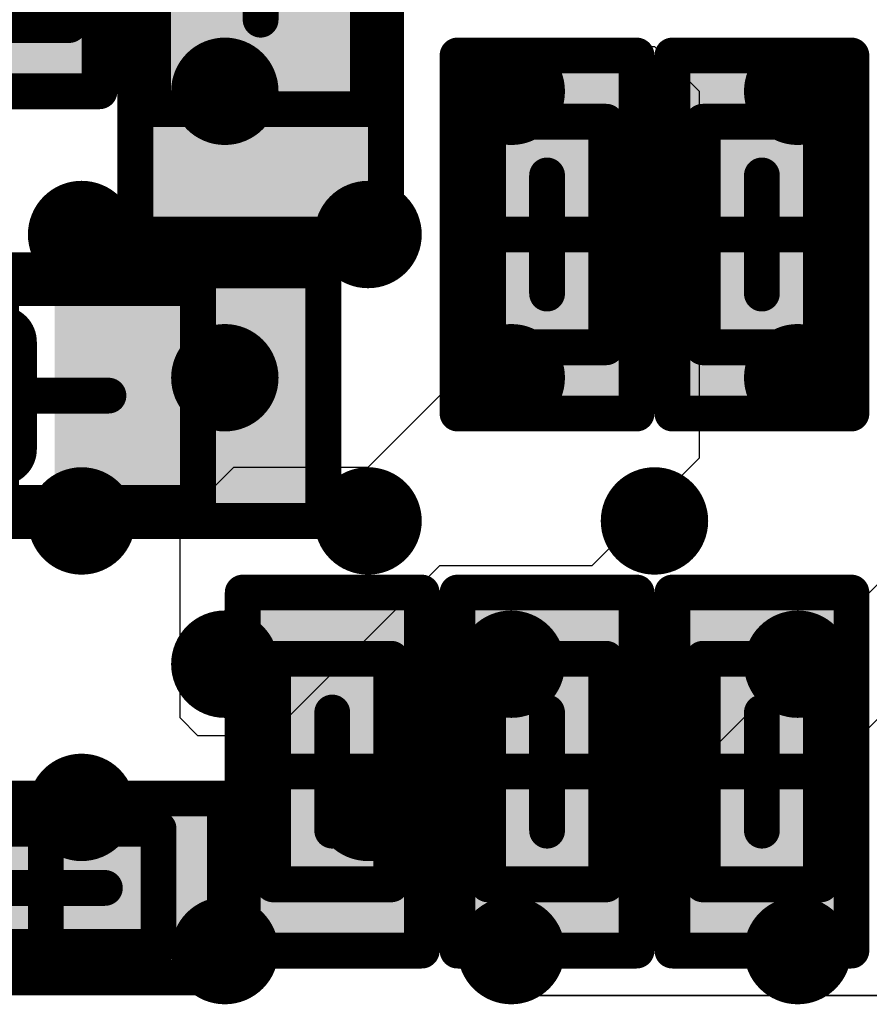
# Model space of a CAD drawing. Units: millimetres. Extents: x 13.2 to 88.4, y 26.4 to 93.1.
# Drawn here: x 53.9 to 56.3, y 39.7 to 42.5 of the extents above; entities that cross this region are included whole.
import ezdxf

# ---------------------------------------------------------------- set-up
doc = ezdxf.new("R2010")
doc.units = ezdxf.units.MM
for name, color, linetype in [('BottomLayer', 5, 'Continuous'), ('BottomOverlay', 54, 'Continuous'), ('BottomPaste', 16, 'Continuous'), ('BottomSolder', 6, 'Continuous'), ('Mechanical13', 56, 'Continuous'), ('Mechanical15', 56, 'Continuous'), ('MidLayer3', 90, 'Continuous'), ('MidLayer4', 156, 'Continuous'), ('TopLayer', 1, 'Continuous'), ('TopPaste', 8, 'Continuous'), ('TopSolder', 216, 'Continuous')]:
    doc.layers.add(name, color=color, linetype=linetype)

# ---------------------------------------------------------------- blocks, each defined once
blk = doc.blocks.new('CAPC0603E_B_153')
at = {"layer": 'BottomLayer'}
for points in [[(-0.4, 0.15), (-0.4, -0.15), (-0.1, 0.15), (-0.1, -0.15)], [(0.1, 0.15), (0.1, -0.15), (0.4, 0.15), (0.4, -0.15)]]:
    blk.add_solid(points, dxfattribs=at)
at = {"layer": 'BottomPaste'}
for points in [[(-0.4, 0.15), (-0.4, -0.15), (-0.1, 0.15), (-0.1, -0.15)], [(0.1, 0.15), (0.1, -0.15), (0.4, 0.15), (0.4, -0.15)]]:
    blk.add_solid(points, dxfattribs=at)
at = {"layer": 'BottomSolder'}
for points in [[(-0.45, 0.2), (-0.45, -0.2), (-0.05, 0.2), (-0.05, -0.2)], [(0.05, 0.2), (0.05, -0.2), (0.45, 0.2), (0.45, -0.2)]]:
    blk.add_solid(points, dxfattribs=at)
at = {"layer": 'Mechanical13', "const_width": 0.1}
for points in [[(-0.315, -0.165), (-0.315, 0.165)], [(-0.315, 0.165), (0.315, 0.165)], [(0.315, -0.165), (0.315, 0.165)], [(-0.315, -0.165), (0.315, -0.165)]]:
    blk.add_lwpolyline(points, dxfattribs=at)
at = {"layer": 'Mechanical13', "const_width": 0.05}
for points in [[(-0.34, 0.165, 1), (-0.29, 0.165, 1)], [(-0.34, 0.165, 1), (-0.29, 0.165, 1)], [(0.29, 0.165, 1), (0.34, 0.165, 1)], [(0.29, 0.165, 1), (0.34, 0.165, 1)], [(-0.34, -0.165, 1), (-0.29, -0.165, 1)], [(-0.34, -0.165, 1), (-0.29, -0.165, 1)], [(0.29, -0.165, 1), (0.34, -0.165, 1)], [(0.29, -0.165, 1), (0.34, -0.165, 1)]]:
    blk.add_lwpolyline(points, format="xyb", close=True, dxfattribs=at)
at = {"layer": 'Mechanical15', "const_width": 0.1}
for points in [[(-0.5, -0.25), (-0.5, 0.25)], [(-0.5, 0.25), (0.5, 0.25)], [(0.5, -0.25), (0.5, 0.25)], [(0, -0.165), (0, 0.165)], [(-0.165, 0), (0.165, 0)], [(-0.5, -0.25), (0.5, -0.25)]]:
    blk.add_lwpolyline(points, dxfattribs=at)
at = {"layer": 'Mechanical15', "const_width": 0.05}
for points in [[(-0.525, 0.25, 1), (-0.475, 0.25, 1)], [(-0.525, 0.25, 1), (-0.475, 0.25, 1)], [(0.475, 0.25, 1), (0.525, 0.25, 1)], [(0.475, 0.25, 1), (0.525, 0.25, 1)], [(-0.025, 0.165, 1), (0.025, 0.165, 1)], [(-0.19, 0, 1), (-0.14, 0, 1)], [(0.14, 0, 1), (0.19, 0, 1)], [(-0.025, -0.165, 1), (0.025, -0.165, 1)], [(-0.525, -0.25, 1), (-0.475, -0.25, 1)], [(-0.525, -0.25, 1), (-0.475, -0.25, 1)], [(0.475, -0.25, 1), (0.525, -0.25, 1)], [(0.475, -0.25, 1), (0.525, -0.25, 1)]]:
    blk.add_lwpolyline(points, format="xyb", close=True, dxfattribs=at)
blk = doc.blocks.new('CAPC0603E_B_156')
at = {"layer": 'BottomLayer'}
for points in [[(-0.4, 0.15), (-0.4, -0.15), (-0.1, 0.15), (-0.1, -0.15)], [(0.1, 0.15), (0.1, -0.15), (0.4, 0.15), (0.4, -0.15)]]:
    blk.add_solid(points, dxfattribs=at)
at = {"layer": 'BottomPaste'}
for points in [[(-0.4, 0.15), (-0.4, -0.15), (-0.1, 0.15), (-0.1, -0.15)], [(0.1, 0.15), (0.1, -0.15), (0.4, 0.15), (0.4, -0.15)]]:
    blk.add_solid(points, dxfattribs=at)
at = {"layer": 'BottomSolder'}
for points in [[(-0.45, 0.2), (-0.45, -0.2), (-0.05, 0.2), (-0.05, -0.2)], [(0.05, 0.2), (0.05, -0.2), (0.45, 0.2), (0.45, -0.2)]]:
    blk.add_solid(points, dxfattribs=at)
at = {"layer": 'Mechanical13', "const_width": 0.1}
for points in [[(0.315, 0.165), (-0.315, 0.165)], [(-0.315, -0.165), (-0.315, 0.165)], [(0.315, -0.165), (0.315, 0.165)], [(0.315, -0.165), (-0.315, -0.165)]]:
    blk.add_lwpolyline(points, dxfattribs=at)
at = {"layer": 'Mechanical13', "const_width": 0.05}
for points in [[(-0.34, 0.165, 1), (-0.29, 0.165, 1)], [(-0.34, 0.165, 1), (-0.29, 0.165, 1)], [(0.29, 0.165, 1), (0.34, 0.165, 1)], [(0.29, 0.165, 1), (0.34, 0.165, 1)], [(-0.34, -0.165, 1), (-0.29, -0.165, 1)], [(-0.34, -0.165, 1), (-0.29, -0.165, 1)], [(0.29, -0.165, 1), (0.34, -0.165, 1)], [(0.29, -0.165, 1), (0.34, -0.165, 1)]]:
    blk.add_lwpolyline(points, format="xyb", close=True, dxfattribs=at)
at = {"layer": 'Mechanical15', "const_width": 0.1}
for points in [[(0.5, 0.25), (-0.5, 0.25)], [(-0.5, -0.25), (-0.5, 0.25)], [(0.5, -0.25), (0.5, 0.25)], [(0, -0.165), (0, 0.165)], [(0.165, 0), (-0.165, 0)], [(0.5, -0.25), (-0.5, -0.25)]]:
    blk.add_lwpolyline(points, dxfattribs=at)
at = {"layer": 'Mechanical15', "const_width": 0.05}
for points in [[(-0.525, 0.25, 1), (-0.475, 0.25, 1)], [(-0.525, 0.25, 1), (-0.475, 0.25, 1)], [(0.475, 0.25, 1), (0.525, 0.25, 1)], [(0.475, 0.25, 1), (0.525, 0.25, 1)], [(-0.025, 0.165, 1), (0.025, 0.165, 1)], [(-0.19, 0, 1), (-0.14, 0, 1)], [(0.14, 0, 1), (0.19, 0, 1)], [(-0.025, -0.165, 1), (0.025, -0.165, 1)], [(-0.525, -0.25, 1), (-0.475, -0.25, 1)], [(-0.525, -0.25, 1), (-0.475, -0.25, 1)], [(0.475, -0.25, 1), (0.525, -0.25, 1)], [(0.475, -0.25, 1), (0.525, -0.25, 1)]]:
    blk.add_lwpolyline(points, format="xyb", close=True, dxfattribs=at)
blk = doc.blocks.new('RESC0603E_B_242')
at = {"layer": 'BottomLayer'}
for points in [[(-0.4, 0.15), (-0.4, -0.15), (-0.1, 0.15), (-0.1, -0.15)], [(0.1, 0.15), (0.1, -0.15), (0.4, 0.15), (0.4, -0.15)]]:
    blk.add_solid(points, dxfattribs=at)
at = {"layer": 'BottomPaste'}
for points in [[(-0.4, 0.15), (-0.4, -0.15), (-0.1, 0.15), (-0.1, -0.15)], [(0.1, 0.15), (0.1, -0.15), (0.4, 0.15), (0.4, -0.15)]]:
    blk.add_solid(points, dxfattribs=at)
at = {"layer": 'BottomSolder'}
for points in [[(-0.45, 0.2), (-0.45, -0.2), (-0.05, 0.2), (-0.05, -0.2)], [(0.05, 0.2), (0.05, -0.2), (0.45, 0.2), (0.45, -0.2)]]:
    blk.add_solid(points, dxfattribs=at)
at = {"layer": 'Mechanical13', "const_width": 0.1}
for points in [[(-0.315, 0.165), (0.315, 0.165)], [(-0.315, 0.165), (-0.315, -0.165)], [(0.315, 0.165), (0.315, -0.165)], [(-0.315, -0.165), (0.315, -0.165)]]:
    blk.add_lwpolyline(points, dxfattribs=at)
at = {"layer": 'Mechanical13', "const_width": 0.05}
for points in [[(-0.34, 0.165, 1), (-0.29, 0.165, 1)], [(-0.34, 0.165, 1), (-0.29, 0.165, 1)], [(0.29, 0.165, 1), (0.34, 0.165, 1)], [(0.29, 0.165, 1), (0.34, 0.165, 1)], [(-0.34, -0.165, 1), (-0.29, -0.165, 1)], [(-0.34, -0.165, 1), (-0.29, -0.165, 1)], [(0.29, -0.165, 1), (0.34, -0.165, 1)], [(0.29, -0.165, 1), (0.34, -0.165, 1)]]:
    blk.add_lwpolyline(points, format="xyb", close=True, dxfattribs=at)
at = {"layer": 'Mechanical15', "const_width": 0.1}
for points in [[(-0.5, 0.25), (0.5, 0.25)], [(-0.5, 0.25), (-0.5, -0.25)], [(0.5, 0.25), (0.5, -0.25)], [(0, 0.165), (0, -0.165)], [(-0.165, 0), (0.165, 0)], [(-0.5, -0.25), (0.5, -0.25)]]:
    blk.add_lwpolyline(points, dxfattribs=at)
at = {"layer": 'Mechanical15', "const_width": 0.05}
for points in [[(-0.525, 0.25, 1), (-0.475, 0.25, 1)], [(-0.525, 0.25, 1), (-0.475, 0.25, 1)], [(0.475, 0.25, 1), (0.525, 0.25, 1)], [(0.475, 0.25, 1), (0.525, 0.25, 1)], [(-0.025, 0.165, 1), (0.025, 0.165, 1)], [(-0.19, 0, 1), (-0.14, 0, 1)], [(0.14, 0, 1), (0.19, 0, 1)], [(-0.025, -0.165, 1), (0.025, -0.165, 1)], [(-0.525, -0.25, 1), (-0.475, -0.25, 1)], [(-0.525, -0.25, 1), (-0.475, -0.25, 1)], [(0.475, -0.25, 1), (0.525, -0.25, 1)], [(0.475, -0.25, 1), (0.525, -0.25, 1)]]:
    blk.add_lwpolyline(points, format="xyb", close=True, dxfattribs=at)
blk = doc.blocks.new('CAPC1005L_B_256')
at = {"layer": 'BottomLayer'}
for points in [[(-0.8, 0.25), (-0.8, -0.25), (-0.2, 0.25), (-0.2, -0.25)], [(0.2, 0.25), (0.2, -0.25), (0.8, 0.25), (0.8, -0.25)]]:
    blk.add_solid(points, dxfattribs=at)
at = {"layer": 'BottomOverlay', "const_width": 0.2}
blk.add_lwpolyline([(0, -0.15), (0, 0.15)], dxfattribs=at)
at = {"layer": 'BottomOverlay', "const_width": 0.1}
for points in [[(-0.05, 0.15, 1), (0.05, 0.15, 1)], [(-0.05, -0.15, 1), (0.05, -0.15, 1)]]:
    blk.add_lwpolyline(points, format="xyb", close=True, dxfattribs=at)
at = {"layer": 'BottomPaste'}
for points in [[(-0.8, 0.25), (-0.8, -0.25), (-0.2, 0.25), (-0.2, -0.25)], [(0.2, 0.25), (0.2, -0.25), (0.8, 0.25), (0.8, -0.25)]]:
    blk.add_solid(points, dxfattribs=at)
at = {"layer": 'BottomSolder'}
for points in [[(-0.85, 0.3), (-0.85, -0.3), (-0.15, 0.3), (-0.15, -0.3)], [(0.15, 0.3), (0.15, -0.3), (0.85, 0.3), (0.85, -0.3)]]:
    blk.add_solid(points, dxfattribs=at)
at = {"layer": 'Mechanical13', "const_width": 0.1}
for points in [[(-0.55, -0.3), (-0.55, 0.3)], [(0.55, 0.3), (-0.55, 0.3)], [(0.55, -0.3), (0.55, 0.3)], [(0.55, -0.3), (-0.55, -0.3)]]:
    blk.add_lwpolyline(points, dxfattribs=at)
at = {"layer": 'Mechanical13', "const_width": 0.05}
for points in [[(-0.575, 0.3, 1), (-0.525, 0.3, 1)], [(-0.575, 0.3, 1), (-0.525, 0.3, 1)], [(0.525, 0.3, 1), (0.575, 0.3, 1)], [(0.525, 0.3, 1), (0.575, 0.3, 1)], [(-0.575, -0.3, 1), (-0.525, -0.3, 1)], [(-0.575, -0.3, 1), (-0.525, -0.3, 1)], [(0.525, -0.3, 1), (0.575, -0.3, 1)], [(0.525, -0.3, 1), (0.575, -0.3, 1)]]:
    blk.add_lwpolyline(points, format="xyb", close=True, dxfattribs=at)
at = {"layer": 'Mechanical15', "const_width": 0.1}
for points in [[(-0.9, -0.35), (-0.9, 0.35)], [(0.9, 0.35), (-0.9, 0.35)], [(0.9, -0.35), (0.9, 0.35)], [(0, -0.3), (0, 0.3)], [(0.3, 0), (-0.3, 0)], [(0.9, -0.35), (-0.9, -0.35)]]:
    blk.add_lwpolyline(points, dxfattribs=at)
at = {"layer": 'Mechanical15', "const_width": 0.05}
for points in [[(-0.925, 0.35, 1), (-0.875, 0.35, 1)], [(-0.925, 0.35, 1), (-0.875, 0.35, 1)], [(0.875, 0.35, 1), (0.925, 0.35, 1)], [(0.875, 0.35, 1), (0.925, 0.35, 1)], [(-0.025, 0.3, 1), (0.025, 0.3, 1)], [(-0.325, 0, 1), (-0.275, 0, 1)], [(0.275, 0, 1), (0.325, 0, 1)], [(-0.025, -0.3, 1), (0.025, -0.3, 1)], [(-0.925, -0.35, 1), (-0.875, -0.35, 1)], [(-0.925, -0.35, 1), (-0.875, -0.35, 1)], [(0.875, -0.35, 1), (0.925, -0.35, 1)], [(0.875, -0.35, 1), (0.925, -0.35, 1)]]:
    blk.add_lwpolyline(points, format="xyb", close=True, dxfattribs=at)
blk = doc.blocks.new('CAPC0603E_B_271')
at = {"layer": 'BottomLayer'}
for points in [[(-0.4, 0.15), (-0.4, -0.15), (-0.1, 0.15), (-0.1, -0.15)], [(0.1, 0.15), (0.1, -0.15), (0.4, 0.15), (0.4, -0.15)]]:
    blk.add_solid(points, dxfattribs=at)
at = {"layer": 'BottomPaste'}
for points in [[(-0.4, 0.15), (-0.4, -0.15), (-0.1, 0.15), (-0.1, -0.15)], [(0.1, 0.15), (0.1, -0.15), (0.4, 0.15), (0.4, -0.15)]]:
    blk.add_solid(points, dxfattribs=at)
at = {"layer": 'BottomSolder'}
for points in [[(-0.45, 0.2), (-0.45, -0.2), (-0.05, 0.2), (-0.05, -0.2)], [(0.05, 0.2), (0.05, -0.2), (0.45, 0.2), (0.45, -0.2)]]:
    blk.add_solid(points, dxfattribs=at)
at = {"layer": 'Mechanical13', "const_width": 0.1}
for points in [[(-0.315, 0.165), (-0.315, -0.165)], [(-0.315, 0.165), (0.315, 0.165)], [(0.315, 0.165), (0.315, -0.165)], [(-0.315, -0.165), (0.315, -0.165)]]:
    blk.add_lwpolyline(points, dxfattribs=at)
at = {"layer": 'Mechanical13', "const_width": 0.05}
for points in [[(-0.34, 0.165, 1), (-0.29, 0.165, 1)], [(-0.34, 0.165, 1), (-0.29, 0.165, 1)], [(0.29, 0.165, 1), (0.34, 0.165, 1)], [(0.29, 0.165, 1), (0.34, 0.165, 1)], [(-0.34, -0.165, 1), (-0.29, -0.165, 1)], [(-0.34, -0.165, 1), (-0.29, -0.165, 1)], [(0.29, -0.165, 1), (0.34, -0.165, 1)], [(0.29, -0.165, 1), (0.34, -0.165, 1)]]:
    blk.add_lwpolyline(points, format="xyb", close=True, dxfattribs=at)
at = {"layer": 'Mechanical15', "const_width": 0.1}
for points in [[(-0.5, 0.25), (-0.5, -0.25)], [(-0.5, 0.25), (0.5, 0.25)], [(0.5, 0.25), (0.5, -0.25)], [(0, 0.165), (0, -0.165)], [(-0.165, 0), (0.165, 0)], [(-0.5, -0.25), (0.5, -0.25)]]:
    blk.add_lwpolyline(points, dxfattribs=at)
at = {"layer": 'Mechanical15', "const_width": 0.05}
for points in [[(-0.525, 0.25, 1), (-0.475, 0.25, 1)], [(-0.525, 0.25, 1), (-0.475, 0.25, 1)], [(0.475, 0.25, 1), (0.525, 0.25, 1)], [(0.475, 0.25, 1), (0.525, 0.25, 1)], [(-0.025, 0.165, 1), (0.025, 0.165, 1)], [(-0.19, 0, 1), (-0.14, 0, 1)], [(0.14, 0, 1), (0.19, 0, 1)], [(-0.025, -0.165, 1), (0.025, -0.165, 1)], [(-0.525, -0.25, 1), (-0.475, -0.25, 1)], [(-0.525, -0.25, 1), (-0.475, -0.25, 1)], [(0.475, -0.25, 1), (0.525, -0.25, 1)], [(0.475, -0.25, 1), (0.525, -0.25, 1)]]:
    blk.add_lwpolyline(points, format="xyb", close=True, dxfattribs=at)
blk = doc.blocks.new('CAPC0603E_B_273')
at = {"layer": 'BottomLayer'}
for points in [[(-0.4, 0.15), (-0.4, -0.15), (-0.1, 0.15), (-0.1, -0.15)], [(0.1, 0.15), (0.1, -0.15), (0.4, 0.15), (0.4, -0.15)]]:
    blk.add_solid(points, dxfattribs=at)
at = {"layer": 'BottomPaste'}
for points in [[(-0.4, 0.15), (-0.4, -0.15), (-0.1, 0.15), (-0.1, -0.15)], [(0.1, 0.15), (0.1, -0.15), (0.4, 0.15), (0.4, -0.15)]]:
    blk.add_solid(points, dxfattribs=at)
at = {"layer": 'BottomSolder'}
for points in [[(-0.45, 0.2), (-0.45, -0.2), (-0.05, 0.2), (-0.05, -0.2)], [(0.05, 0.2), (0.05, -0.2), (0.45, 0.2), (0.45, -0.2)]]:
    blk.add_solid(points, dxfattribs=at)
at = {"layer": 'Mechanical13', "const_width": 0.1}
for points in [[(-0.315, 0.165), (-0.315, -0.165)], [(-0.315, 0.165), (0.315, 0.165)], [(0.315, 0.165), (0.315, -0.165)], [(-0.315, -0.165), (0.315, -0.165)]]:
    blk.add_lwpolyline(points, dxfattribs=at)
at = {"layer": 'Mechanical13', "const_width": 0.05}
for points in [[(-0.34, 0.165, 1), (-0.29, 0.165, 1)], [(-0.34, 0.165, 1), (-0.29, 0.165, 1)], [(0.29, 0.165, 1), (0.34, 0.165, 1)], [(0.29, 0.165, 1), (0.34, 0.165, 1)], [(-0.34, -0.165, 1), (-0.29, -0.165, 1)], [(-0.34, -0.165, 1), (-0.29, -0.165, 1)], [(0.29, -0.165, 1), (0.34, -0.165, 1)], [(0.29, -0.165, 1), (0.34, -0.165, 1)]]:
    blk.add_lwpolyline(points, format="xyb", close=True, dxfattribs=at)
at = {"layer": 'Mechanical15', "const_width": 0.1}
for points in [[(-0.5, 0.25), (-0.5, -0.25)], [(-0.5, 0.25), (0.5, 0.25)], [(0.5, 0.25), (0.5, -0.25)], [(0, 0.165), (0, -0.165)], [(-0.165, 0), (0.165, 0)], [(-0.5, -0.25), (0.5, -0.25)]]:
    blk.add_lwpolyline(points, dxfattribs=at)
at = {"layer": 'Mechanical15', "const_width": 0.05}
for points in [[(-0.525, 0.25, 1), (-0.475, 0.25, 1)], [(-0.525, 0.25, 1), (-0.475, 0.25, 1)], [(0.475, 0.25, 1), (0.525, 0.25, 1)], [(0.475, 0.25, 1), (0.525, 0.25, 1)], [(-0.025, 0.165, 1), (0.025, 0.165, 1)], [(-0.19, 0, 1), (-0.14, 0, 1)], [(0.14, 0, 1), (0.19, 0, 1)], [(-0.025, -0.165, 1), (0.025, -0.165, 1)], [(-0.525, -0.25, 1), (-0.475, -0.25, 1)], [(-0.525, -0.25, 1), (-0.475, -0.25, 1)], [(0.475, -0.25, 1), (0.525, -0.25, 1)], [(0.475, -0.25, 1), (0.525, -0.25, 1)]]:
    blk.add_lwpolyline(points, format="xyb", close=True, dxfattribs=at)
blk = doc.blocks.new('CAPC0603E_B_274')
at = {"layer": 'BottomLayer'}
for points in [[(-0.4, 0.15), (-0.4, -0.15), (-0.1, 0.15), (-0.1, -0.15)], [(0.1, 0.15), (0.1, -0.15), (0.4, 0.15), (0.4, -0.15)]]:
    blk.add_solid(points, dxfattribs=at)
at = {"layer": 'BottomPaste'}
for points in [[(-0.4, 0.15), (-0.4, -0.15), (-0.1, 0.15), (-0.1, -0.15)], [(0.1, 0.15), (0.1, -0.15), (0.4, 0.15), (0.4, -0.15)]]:
    blk.add_solid(points, dxfattribs=at)
at = {"layer": 'BottomSolder'}
for points in [[(-0.45, 0.2), (-0.45, -0.2), (-0.05, 0.2), (-0.05, -0.2)], [(0.05, 0.2), (0.05, -0.2), (0.45, 0.2), (0.45, -0.2)]]:
    blk.add_solid(points, dxfattribs=at)
at = {"layer": 'Mechanical13', "const_width": 0.1}
for points in [[(-0.315, -0.165), (-0.315, 0.165)], [(0.315, 0.165), (-0.315, 0.165)], [(0.315, -0.165), (0.315, 0.165)], [(0.315, -0.165), (-0.315, -0.165)]]:
    blk.add_lwpolyline(points, dxfattribs=at)
at = {"layer": 'Mechanical13', "const_width": 0.05}
for points in [[(-0.34, 0.165, 1), (-0.29, 0.165, 1)], [(-0.34, 0.165, 1), (-0.29, 0.165, 1)], [(0.29, 0.165, 1), (0.34, 0.165, 1)], [(0.29, 0.165, 1), (0.34, 0.165, 1)], [(-0.34, -0.165, 1), (-0.29, -0.165, 1)], [(-0.34, -0.165, 1), (-0.29, -0.165, 1)], [(0.29, -0.165, 1), (0.34, -0.165, 1)], [(0.29, -0.165, 1), (0.34, -0.165, 1)]]:
    blk.add_lwpolyline(points, format="xyb", close=True, dxfattribs=at)
at = {"layer": 'Mechanical15', "const_width": 0.1}
for points in [[(-0.5, -0.25), (-0.5, 0.25)], [(0.5, 0.25), (-0.5, 0.25)], [(0.5, -0.25), (0.5, 0.25)], [(0, -0.165), (0, 0.165)], [(0.165, 0), (-0.165, 0)], [(0.5, -0.25), (-0.5, -0.25)]]:
    blk.add_lwpolyline(points, dxfattribs=at)
at = {"layer": 'Mechanical15', "const_width": 0.05}
for points in [[(-0.525, 0.25, 1), (-0.475, 0.25, 1)], [(-0.525, 0.25, 1), (-0.475, 0.25, 1)], [(0.475, 0.25, 1), (0.525, 0.25, 1)], [(0.475, 0.25, 1), (0.525, 0.25, 1)], [(-0.025, 0.165, 1), (0.025, 0.165, 1)], [(-0.19, 0, 1), (-0.14, 0, 1)], [(0.14, 0, 1), (0.19, 0, 1)], [(-0.025, -0.165, 1), (0.025, -0.165, 1)], [(-0.525, -0.25, 1), (-0.475, -0.25, 1)], [(-0.525, -0.25, 1), (-0.475, -0.25, 1)], [(0.475, -0.25, 1), (0.525, -0.25, 1)], [(0.475, -0.25, 1), (0.525, -0.25, 1)]]:
    blk.add_lwpolyline(points, format="xyb", close=True, dxfattribs=at)
blk = doc.blocks.new('CAPC0603E_B_277')
at = {"layer": 'BottomLayer'}
for points in [[(-0.4, 0.15), (-0.4, -0.15), (-0.1, 0.15), (-0.1, -0.15)], [(0.1, 0.15), (0.1, -0.15), (0.4, 0.15), (0.4, -0.15)]]:
    blk.add_solid(points, dxfattribs=at)
at = {"layer": 'BottomPaste'}
for points in [[(-0.4, 0.15), (-0.4, -0.15), (-0.1, 0.15), (-0.1, -0.15)], [(0.1, 0.15), (0.1, -0.15), (0.4, 0.15), (0.4, -0.15)]]:
    blk.add_solid(points, dxfattribs=at)
at = {"layer": 'BottomSolder'}
for points in [[(-0.45, 0.2), (-0.45, -0.2), (-0.05, 0.2), (-0.05, -0.2)], [(0.05, 0.2), (0.05, -0.2), (0.45, 0.2), (0.45, -0.2)]]:
    blk.add_solid(points, dxfattribs=at)
at = {"layer": 'Mechanical13', "const_width": 0.1}
for points in [[(-0.315, -0.165), (-0.315, 0.165)], [(0.315, 0.165), (-0.315, 0.165)], [(0.315, -0.165), (0.315, 0.165)], [(0.315, -0.165), (-0.315, -0.165)]]:
    blk.add_lwpolyline(points, dxfattribs=at)
at = {"layer": 'Mechanical13', "const_width": 0.05}
for points in [[(-0.34, 0.165, 1), (-0.29, 0.165, 1)], [(-0.34, 0.165, 1), (-0.29, 0.165, 1)], [(0.29, 0.165, 1), (0.34, 0.165, 1)], [(0.29, 0.165, 1), (0.34, 0.165, 1)], [(-0.34, -0.165, 1), (-0.29, -0.165, 1)], [(-0.34, -0.165, 1), (-0.29, -0.165, 1)], [(0.29, -0.165, 1), (0.34, -0.165, 1)], [(0.29, -0.165, 1), (0.34, -0.165, 1)]]:
    blk.add_lwpolyline(points, format="xyb", close=True, dxfattribs=at)
at = {"layer": 'Mechanical15', "const_width": 0.1}
for points in [[(-0.5, -0.25), (-0.5, 0.25)], [(0.5, 0.25), (-0.5, 0.25)], [(0.5, -0.25), (0.5, 0.25)], [(0, -0.165), (0, 0.165)], [(0.165, 0), (-0.165, 0)], [(0.5, -0.25), (-0.5, -0.25)]]:
    blk.add_lwpolyline(points, dxfattribs=at)
at = {"layer": 'Mechanical15', "const_width": 0.05}
for points in [[(-0.525, 0.25, 1), (-0.475, 0.25, 1)], [(-0.525, 0.25, 1), (-0.475, 0.25, 1)], [(0.475, 0.25, 1), (0.525, 0.25, 1)], [(0.475, 0.25, 1), (0.525, 0.25, 1)], [(-0.025, 0.165, 1), (0.025, 0.165, 1)], [(-0.19, 0, 1), (-0.14, 0, 1)], [(0.14, 0, 1), (0.19, 0, 1)], [(-0.025, -0.165, 1), (0.025, -0.165, 1)], [(-0.525, -0.25, 1), (-0.475, -0.25, 1)], [(-0.525, -0.25, 1), (-0.475, -0.25, 1)], [(0.475, -0.25, 1), (0.525, -0.25, 1)], [(0.475, -0.25, 1), (0.525, -0.25, 1)]]:
    blk.add_lwpolyline(points, format="xyb", close=True, dxfattribs=at)
blk = doc.blocks.new('CAPC1005L_B_281')
at = {"layer": 'BottomLayer'}
for points in [[(-0.8, 0.25), (-0.8, -0.25), (-0.2, 0.25), (-0.2, -0.25)], [(0.2, 0.25), (0.2, -0.25), (0.8, 0.25), (0.8, -0.25)]]:
    blk.add_solid(points, dxfattribs=at)
at = {"layer": 'BottomOverlay', "const_width": 0.2}
blk.add_lwpolyline([(0, 0.15), (0, -0.15)], dxfattribs=at)
at = {"layer": 'BottomOverlay', "const_width": 0.1}
for points in [[(-0.05, 0.15, 1), (0.05, 0.15, 1)], [(-0.05, -0.15, 1), (0.05, -0.15, 1)]]:
    blk.add_lwpolyline(points, format="xyb", close=True, dxfattribs=at)
at = {"layer": 'BottomPaste'}
for points in [[(-0.8, 0.25), (-0.8, -0.25), (-0.2, 0.25), (-0.2, -0.25)], [(0.2, 0.25), (0.2, -0.25), (0.8, 0.25), (0.8, -0.25)]]:
    blk.add_solid(points, dxfattribs=at)
at = {"layer": 'BottomSolder'}
for points in [[(-0.85, 0.3), (-0.85, -0.3), (-0.15, 0.3), (-0.15, -0.3)], [(0.15, 0.3), (0.15, -0.3), (0.85, 0.3), (0.85, -0.3)]]:
    blk.add_solid(points, dxfattribs=at)
at = {"layer": 'Mechanical13', "const_width": 0.1}
for points in [[(0.55, 0.3), (-0.55, 0.3)], [(-0.55, 0.3), (-0.55, -0.3)], [(0.55, 0.3), (0.55, -0.3)], [(0.55, -0.3), (-0.55, -0.3)]]:
    blk.add_lwpolyline(points, dxfattribs=at)
at = {"layer": 'Mechanical13', "const_width": 0.05}
for points in [[(-0.575, 0.3, 1), (-0.525, 0.3, 1)], [(-0.575, 0.3, 1), (-0.525, 0.3, 1)], [(0.525, 0.3, 1), (0.575, 0.3, 1)], [(0.525, 0.3, 1), (0.575, 0.3, 1)], [(-0.575, -0.3, 1), (-0.525, -0.3, 1)], [(-0.575, -0.3, 1), (-0.525, -0.3, 1)], [(0.525, -0.3, 1), (0.575, -0.3, 1)], [(0.525, -0.3, 1), (0.575, -0.3, 1)]]:
    blk.add_lwpolyline(points, format="xyb", close=True, dxfattribs=at)
at = {"layer": 'Mechanical15', "const_width": 0.1}
for points in [[(0.9, 0.35), (-0.9, 0.35)], [(-0.9, 0.35), (-0.9, -0.35)], [(0.9, 0.35), (0.9, -0.35)], [(0, 0.3), (0, -0.3)], [(0.3, 0), (-0.3, 0)], [(0.9, -0.35), (-0.9, -0.35)]]:
    blk.add_lwpolyline(points, dxfattribs=at)
at = {"layer": 'Mechanical15', "const_width": 0.05}
for points in [[(-0.925, 0.35, 1), (-0.875, 0.35, 1)], [(-0.925, 0.35, 1), (-0.875, 0.35, 1)], [(0.875, 0.35, 1), (0.925, 0.35, 1)], [(0.875, 0.35, 1), (0.925, 0.35, 1)], [(-0.025, 0.3, 1), (0.025, 0.3, 1)], [(-0.325, 0, 1), (-0.275, 0, 1)], [(0.275, 0, 1), (0.325, 0, 1)], [(-0.025, -0.3, 1), (0.025, -0.3, 1)], [(-0.925, -0.35, 1), (-0.875, -0.35, 1)], [(-0.925, -0.35, 1), (-0.875, -0.35, 1)], [(0.875, -0.35, 1), (0.925, -0.35, 1)], [(0.875, -0.35, 1), (0.925, -0.35, 1)]]:
    blk.add_lwpolyline(points, format="xyb", close=True, dxfattribs=at)
blk = doc.blocks.new('BGA1155C40P34X38_1400X1550X130_371')
at = {"layer": 'TopLayer', "const_width": 0.15}
for points in [[(-1.075, 3, 1), (-0.925, 3, 1)], [(-0.275, 3, 1), (-0.125, 3, 1)], [(0.525, 3, 1), (0.675, 3, 1)], [(1.325, 3, 1), (1.475, 3, 1)], [(-0.675, 2.6, 1), (-0.525, 2.6, 1)], [(0.125, 2.6, 1), (0.275, 2.6, 1)], [(0.925, 2.6, 1), (1.075, 2.6, 1)], [(-1.075, 2.2, 1), (-0.925, 2.2, 1)], [(-0.275, 2.2, 1), (-0.125, 2.2, 1)], [(0.525, 2.2, 1), (0.675, 2.2, 1)], [(1.325, 2.2, 1), (1.475, 2.2, 1)], [(-0.675, 1.8, 1), (-0.525, 1.8, 1)], [(0.125, 1.8, 1), (0.275, 1.8, 1)], [(0.925, 1.8, 1), (1.075, 1.8, 1)], [(-1.075, 1.4, 1), (-0.925, 1.4, 1)], [(-0.275, 1.4, 1), (-0.125, 1.4, 1)], [(0.525, 1.4, 1), (0.675, 1.4, 1)], [(1.325, 1.4, 1), (1.475, 1.4, 1)], [(-0.675, 1, 1), (-0.525, 1, 1)], [(0.125, 1, 1), (0.275, 1, 1)], [(0.925, 1, 1), (1.075, 1, 1)]]:
    blk.add_lwpolyline(points, format="xyb", close=True, dxfattribs=at)
at = {"layer": 'TopPaste', "const_width": 0.15}
for points in [[(-1.075, 3, 1), (-0.925, 3, 1)], [(-0.275, 3, 1), (-0.125, 3, 1)], [(0.525, 3, 1), (0.675, 3, 1)], [(1.325, 3, 1), (1.475, 3, 1)], [(-0.675, 2.6, 1), (-0.525, 2.6, 1)], [(0.125, 2.6, 1), (0.275, 2.6, 1)], [(0.925, 2.6, 1), (1.075, 2.6, 1)], [(-1.075, 2.2, 1), (-0.925, 2.2, 1)], [(-0.275, 2.2, 1), (-0.125, 2.2, 1)], [(0.525, 2.2, 1), (0.675, 2.2, 1)], [(1.325, 2.2, 1), (1.475, 2.2, 1)], [(-0.675, 1.8, 1), (-0.525, 1.8, 1)], [(0.125, 1.8, 1), (0.275, 1.8, 1)], [(0.925, 1.8, 1), (1.075, 1.8, 1)], [(-1.075, 1.4, 1), (-0.925, 1.4, 1)], [(-0.275, 1.4, 1), (-0.125, 1.4, 1)], [(0.525, 1.4, 1), (0.675, 1.4, 1)], [(1.325, 1.4, 1), (1.475, 1.4, 1)], [(-0.675, 1, 1), (-0.525, 1, 1)], [(0.125, 1, 1), (0.275, 1, 1)], [(0.925, 1, 1), (1.075, 1, 1)]]:
    blk.add_lwpolyline(points, format="xyb", close=True, dxfattribs=at)
at = {"layer": 'TopSolder', "const_width": 0.11}
for points in [[(-1.055, 3, 1), (-0.945, 3, 1)], [(-0.255, 3, 1), (-0.145, 3, 1)], [(0.545, 3, 1), (0.655, 3, 1)], [(1.345, 3, 1), (1.455, 3, 1)], [(-0.655, 2.6, 1), (-0.545, 2.6, 1)], [(0.145, 2.6, 1), (0.255, 2.6, 1)], [(0.945, 2.6, 1), (1.055, 2.6, 1)], [(-1.055, 2.2, 1), (-0.945, 2.2, 1)], [(-0.255, 2.2, 1), (-0.145, 2.2, 1)], [(0.545, 2.2, 1), (0.655, 2.2, 1)], [(1.345, 2.2, 1), (1.455, 2.2, 1)], [(-0.655, 1.8, 1), (-0.545, 1.8, 1)], [(0.145, 1.8, 1), (0.255, 1.8, 1)], [(0.945, 1.8, 1), (1.055, 1.8, 1)], [(-1.055, 1.4, 1), (-0.945, 1.4, 1)], [(-0.255, 1.4, 1), (-0.145, 1.4, 1)], [(0.545, 1.4, 1), (0.655, 1.4, 1)], [(1.345, 1.4, 1), (1.455, 1.4, 1)], [(-0.655, 1, 1), (-0.545, 1, 1)], [(0.145, 1, 1), (0.255, 1, 1)], [(0.945, 1, 1), (1.055, 1, 1)]]:
    blk.add_lwpolyline(points, format="xyb", close=True, dxfattribs=at)

msp = doc.modelspace()

# ---------------------------------------------------------------- linework, layer by layer
at = {"layer": 'MidLayer3'}
for p, q in [((55.175, 42.3), (55.3, 42.425)), ((55.3, 42.425), (55.7, 42.425)), ((55.7, 42.425), (55.825, 42.3)), ((55.175, 41.525), (55.175, 42.3)), ((55.825, 42.3), (55.825, 41.275)), ((54.9, 41.25), (55.175, 41.525)), ((54.375, 41.1), (54.525, 41.25)), ((54.525, 41.25), (54.9, 41.25)), ((55.825, 41.275), (55.525, 40.975)), ((54.375, 40.55), (54.375, 41.1)), ((55.1, 40.975), (54.625, 40.5)), ((55.525, 40.975), (55.1, 40.975)), ((55.825, 40.425), (56.375, 40.975)), ((54.425, 40.5), (54.375, 40.55)), ((54.625, 40.5), (54.425, 40.5)), ((55.175, 40.325), (55.275, 40.425)), ((55.275, 40.425), (55.825, 40.425)), ((55.175, 39.875), (55.175, 40.325)), ((55.275, 39.775), (55.175, 39.875)), ((57.725, 39.775), (55.275, 39.775))]:
    msp.add_line(p, q, dxfattribs=at)
at = {"layer": 'MidLayer4'}
for p, q in [((56.3757, 40.6), (56.2007, 40.425)), ((55.3, 40.425), (55.175, 40.3)), ((56.2007, 40.425), (55.3, 40.425)), ((55.175, 40.3), (55.175, 39.9)), ((55.175, 39.9), (55.3, 39.775)), ((55.3, 39.775), (57.425, 39.775))]:
    msp.add_line(p, q, dxfattribs=at)

# ---------------------------------------------------------------- block references
for name, p, rotation in [('BGA1155C40P34X38_1400X1550X130_371', (53.1, 41.3), 270), ('CAPC1005L_B_256', (54.6, 42.8), 270), ('RESC0603E_B_242', (53.9, 42.8), 90), ('CAPC0603E_B_156', (55.4, 41.9), 270), ('CAPC0603E_B_274', (56, 41.9), 270), ('CAPC1005L_B_281', (53.875, 41.45), 180), ('CAPC0603E_B_277', (54.8, 40.4), 270), ('CAPC0603E_B_273', (55.4, 40.4), 90), ('CAPC0603E_B_271', (56, 40.4), 90), ('CAPC0603E_B_153', (54, 40.075), 360)]:
    msp.add_blockref(name, p, dxfattribs=dict(rotation=rotation))

doc.saveas('drawing.dxf')
